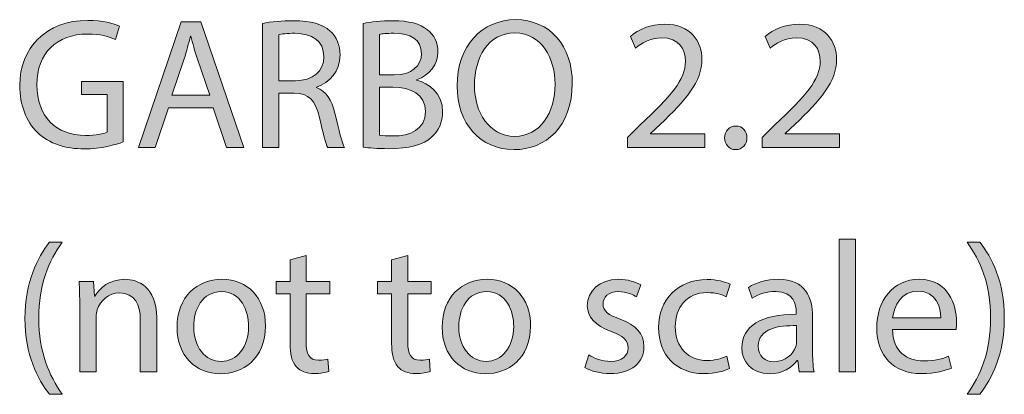
# Model space of a CAD drawing. Units: inches. Extents: x 0.2 to 11.4, y -7.3 to -0.8.
# Drawn here: x 0.8 to 1.7, y -1.2 to -0.8 of the extents above; entities that cross this region are included whole.
import ezdxf

# ---------------------------------------------------------------- set-up
doc = ezdxf.new("R2010")
doc.units = ezdxf.units.IN
doc.header["$MEASUREMENT"] = 0
doc.layers.add('info', color=7, linetype='Continuous', lineweight=0)

# ---------------------------------------------------------------- blocks, each defined once
blk = doc.blocks.new('Block_1')
at = {"layer": 'info', "transparency": 33554687}
h = blk.add_hatch(color=7, dxfattribs=at)
h.dxf.hatch_style = 2
edge = h.paths.add_edge_path()
edge.add_spline(control_points=[(0.93024, -0.93975), (0.92374, -0.94208), (0.91091, -0.94592), (0.89576, -0.94592), (0.87877, -0.94592), (0.86477, -0.94158), (0.85378, -0.93109), (0.84411, -0.92176), (0.83812, -0.90677), (0.83812, -0.88928), (0.83829, -0.8558), (0.86127, -0.83131), (0.89892, -0.83131), (0.91191, -0.83131), (0.92208, -0.83415), (0.92691, -0.83647), (0.92691, -0.83647), (0.92341, -0.8483), (0.92341, -0.8483), (0.91741, -0.84564), (0.90992, -0.84347), (0.89858, -0.84347), (0.87127, -0.84347), (0.85345, -0.86046), (0.85345, -0.88861), (0.85345, -0.9171), (0.8706, -0.93392), (0.89675, -0.93392), (0.90625, -0.93392), (0.91275, -0.93259), (0.91608, -0.93092), (0.91608, -0.93092), (0.91608, -0.89744), (0.91608, -0.89744), (0.91608, -0.89744), (0.89325, -0.89744), (0.89325, -0.89744), (0.89325, -0.89744), (0.89325, -0.88578), (0.89325, -0.88578), (0.89325, -0.88578), (0.93024, -0.88578), (0.93024, -0.88578), (0.93024, -0.88578), (0.93024, -0.93975), (0.93024, -0.93975)], knot_values=[0, 0, 0, 0, 1, 1, 1, 2, 2, 2, 3, 3, 3, 4, 4, 4, 5, 5, 5, 6, 6, 6, 7, 7, 7, 8, 8, 8, 9, 9, 9, 10, 10, 10, 11, 11, 11, 12, 12, 12, 13, 13, 13, 14, 14, 14, 15, 15, 15, 15], degree=3, periodic=0)
h = blk.add_hatch(color=7, dxfattribs=at)
h.dxf.hatch_style = 2
edge = h.paths.add_edge_path()
edge.add_spline(control_points=[(1.00742, -0.89811), (1.00742, -0.89811), (0.99642, -0.86579), (0.99642, -0.86579), (0.99393, -0.85847), (0.99226, -0.8518), (0.9906, -0.8453), (0.9906, -0.8453), (0.99026, -0.8453), (0.99026, -0.8453), (0.9886, -0.85197), (0.98677, -0.8588), (0.9846, -0.86563), (0.9846, -0.86563), (0.9736, -0.89811), (0.9736, -0.89811), (0.9736, -0.89811), (1.00742, -0.89811), (1.00742, -0.89811)], knot_values=[0, 0, 0, 0, 1, 1, 1, 2, 2, 2, 3, 3, 3, 4, 4, 4, 5, 5, 5, 6, 6, 6, 6], degree=3, periodic=0)
edge = h.paths.add_edge_path()
edge.add_spline(control_points=[(0.97061, -0.90944), (0.97061, -0.90944), (0.95895, -0.94475), (0.95895, -0.94475), (0.95895, -0.94475), (0.94395, -0.94475), (0.94395, -0.94475), (0.94395, -0.94475), (0.9821, -0.83248), (0.9821, -0.83248), (0.9821, -0.83248), (0.99959, -0.83248), (0.99959, -0.83248), (0.99959, -0.83248), (1.0379, -0.94475), (1.0379, -0.94475), (1.0379, -0.94475), (1.02241, -0.94475), (1.02241, -0.94475), (1.02241, -0.94475), (1.01041, -0.90944), (1.01041, -0.90944), (1.01041, -0.90944), (0.97061, -0.90944), (0.97061, -0.90944)], knot_values=[0, 0, 0, 0, 1, 1, 1, 2, 2, 2, 3, 3, 3, 4, 4, 4, 5, 5, 5, 6, 6, 6, 7, 7, 7, 8, 8, 8, 8], degree=3, periodic=0)
h = blk.add_hatch(color=7, dxfattribs=at)
h.dxf.hatch_style = 2
edge = h.paths.add_edge_path()
edge.add_spline(control_points=[(1.06894, -0.88512), (1.06894, -0.88512), (1.08377, -0.88512), (1.08377, -0.88512), (1.09925, -0.88512), (1.10908, -0.87662), (1.10908, -0.8638), (1.10908, -0.8493), (1.09859, -0.84297), (1.08326, -0.84281), (1.07627, -0.84281), (1.07127, -0.84347), (1.06894, -0.84414), (1.06894, -0.84414), (1.06894, -0.88512), (1.06894, -0.88512)], knot_values=[0, 0, 0, 0, 1, 1, 1, 2, 2, 2, 3, 3, 3, 4, 4, 4, 5, 5, 5, 5], degree=3, periodic=0)
edge = h.paths.add_edge_path()
edge.add_spline(control_points=[(1.05445, -0.83398), (1.06178, -0.83248), (1.07227, -0.83164), (1.08227, -0.83164), (1.09776, -0.83164), (1.10775, -0.83448), (1.11474, -0.84081), (1.12041, -0.8458), (1.12357, -0.85347), (1.12357, -0.86213), (1.12357, -0.87695), (1.11425, -0.88678), (1.10242, -0.89078), (1.10242, -0.89078), (1.10242, -0.89128), (1.10242, -0.89128), (1.11108, -0.89428), (1.11624, -0.90228), (1.11891, -0.91393), (1.12258, -0.92959), (1.12524, -0.94042), (1.12758, -0.94475), (1.12758, -0.94475), (1.11258, -0.94475), (1.11258, -0.94475), (1.11075, -0.94158), (1.10825, -0.93193), (1.10509, -0.91793), (1.10175, -0.90244), (1.09576, -0.89661), (1.0826, -0.89611), (1.0826, -0.89611), (1.06894, -0.89611), (1.06894, -0.89611), (1.06894, -0.89611), (1.06894, -0.94475), (1.06894, -0.94475), (1.06894, -0.94475), (1.05445, -0.94475), (1.05445, -0.94475), (1.05445, -0.94475), (1.05445, -0.83398), (1.05445, -0.83398)], knot_values=[0, 0, 0, 0, 1, 1, 1, 2, 2, 2, 3, 3, 3, 4, 4, 4, 5, 5, 5, 6, 6, 6, 7, 7, 7, 8, 8, 8, 9, 9, 9, 10, 10, 10, 11, 11, 11, 12, 12, 12, 13, 13, 13, 14, 14, 14, 14], degree=3, periodic=0)
h = blk.add_hatch(color=7, dxfattribs=at)
h.dxf.hatch_style = 2
edge = h.paths.add_edge_path()
edge.add_spline(control_points=[(1.15861, -0.93376), (1.16144, -0.93426), (1.1656, -0.93442), (1.17077, -0.93442), (1.18576, -0.93442), (1.19958, -0.92893), (1.19958, -0.9126), (1.19958, -0.89728), (1.18643, -0.89094), (1.1706, -0.89094), (1.1706, -0.89094), (1.15861, -0.89094), (1.15861, -0.89094), (1.15861, -0.89094), (1.15861, -0.93376), (1.15861, -0.93376)], knot_values=[0, 0, 0, 0, 1, 1, 1, 2, 2, 2, 3, 3, 3, 4, 4, 4, 5, 5, 5, 5], degree=3, periodic=0)
edge = h.paths.add_edge_path()
edge.add_spline(control_points=[(1.15861, -0.87995), (1.15861, -0.87995), (1.17176, -0.87995), (1.17176, -0.87995), (1.18709, -0.87995), (1.19608, -0.87196), (1.19608, -0.86113), (1.19608, -0.84797), (1.18609, -0.84281), (1.17143, -0.84281), (1.16477, -0.84281), (1.16094, -0.8433), (1.15861, -0.8438), (1.15861, -0.8438), (1.15861, -0.87995), (1.15861, -0.87995)], knot_values=[0, 0, 0, 0, 1, 1, 1, 2, 2, 2, 3, 3, 3, 4, 4, 4, 5, 5, 5, 5], degree=3, periodic=0)
edge = h.paths.add_edge_path()
edge.add_spline(control_points=[(1.14412, -0.83398), (1.15044, -0.83264), (1.16044, -0.83164), (1.1706, -0.83164), (1.18509, -0.83164), (1.19442, -0.83415), (1.20141, -0.83981), (1.20725, -0.84414), (1.21075, -0.8508), (1.21075, -0.85963), (1.21075, -0.87046), (1.20358, -0.87995), (1.19176, -0.88428), (1.19176, -0.88428), (1.19176, -0.88462), (1.19176, -0.88462), (1.20242, -0.88728), (1.21491, -0.89611), (1.21491, -0.91277), (1.21491, -0.92243), (1.21108, -0.92976), (1.20542, -0.93526), (1.19758, -0.94242), (1.18493, -0.94575), (1.1666, -0.94575), (1.15661, -0.94575), (1.14894, -0.94508), (1.14412, -0.94442), (1.14412, -0.94442), (1.14412, -0.83398), (1.14412, -0.83398)], knot_values=[0, 0, 0, 0, 1, 1, 1, 2, 2, 2, 3, 3, 3, 4, 4, 4, 5, 5, 5, 6, 6, 6, 7, 7, 7, 8, 8, 8, 9, 9, 9, 10, 10, 10, 10], degree=3, periodic=0)
h = blk.add_hatch(color=7, dxfattribs=at)
h.dxf.hatch_style = 2
edge = h.paths.add_edge_path()
edge.add_spline(control_points=[(1.24328, -0.88928), (1.24328, -0.91327), (1.25626, -0.93475), (1.27909, -0.93475), (1.30207, -0.93475), (1.31507, -0.9136), (1.31507, -0.88812), (1.31507, -0.86579), (1.30341, -0.84248), (1.27925, -0.84248), (1.25527, -0.84248), (1.24328, -0.86462), (1.24328, -0.88928)], knot_values=[0, 0, 0, 0, 1, 1, 1, 2, 2, 2, 3, 3, 3, 4, 4, 4, 4], degree=3, periodic=0)
edge = h.paths.add_edge_path()
edge.add_spline(control_points=[(1.3304, -0.88745), (1.3304, -0.92609), (1.3069, -0.94658), (1.27826, -0.94658), (1.24861, -0.94658), (1.22778, -0.9236), (1.22778, -0.88961), (1.22778, -0.85396), (1.24994, -0.83065), (1.27992, -0.83065), (1.31057, -0.83065), (1.3304, -0.85413), (1.3304, -0.88745)], knot_values=[0, 0, 0, 0, 1, 1, 1, 2, 2, 2, 3, 3, 3, 4, 4, 4, 4], degree=3, periodic=0)
h = blk.add_hatch(color=7, dxfattribs=at)
h.dxf.hatch_style = 2
edge = h.paths.add_edge_path()
edge.add_spline(control_points=[(1.37945, -0.94475), (1.37945, -0.94475), (1.37945, -0.93576), (1.37945, -0.93576), (1.37945, -0.93576), (1.39094, -0.92459), (1.39094, -0.92459), (1.41859, -0.89827), (1.43109, -0.88428), (1.43125, -0.86796), (1.43125, -0.85697), (1.42592, -0.8468), (1.40977, -0.8468), (1.39994, -0.8468), (1.39178, -0.8518), (1.38678, -0.85596), (1.38678, -0.85596), (1.38211, -0.84564), (1.38211, -0.84564), (1.38961, -0.83931), (1.40027, -0.83464), (1.41277, -0.83464), (1.43609, -0.83464), (1.44591, -0.85063), (1.44591, -0.86613), (1.44591, -0.88612), (1.43142, -0.90228), (1.4086, -0.92426), (1.4086, -0.92426), (1.39994, -0.93226), (1.39994, -0.93226), (1.39994, -0.93226), (1.39994, -0.93259), (1.39994, -0.93259), (1.39994, -0.93259), (1.44858, -0.93259), (1.44858, -0.93259), (1.44858, -0.93259), (1.44858, -0.94475), (1.44858, -0.94475), (1.44858, -0.94475), (1.37945, -0.94475), (1.37945, -0.94475)], knot_values=[0, 0, 0, 0, 1, 1, 1, 2, 2, 2, 3, 3, 3, 4, 4, 4, 5, 5, 5, 6, 6, 6, 7, 7, 7, 8, 8, 8, 9, 9, 9, 10, 10, 10, 11, 11, 11, 12, 12, 12, 13, 13, 13, 14, 14, 14, 14], degree=3, periodic=0)
h = blk.add_hatch(color=7, dxfattribs=at)
h.dxf.hatch_style = 2
edge = h.paths.add_edge_path()
edge.add_spline(control_points=[(1.49944, -0.94475), (1.49944, -0.94475), (1.49944, -0.93576), (1.49944, -0.93576), (1.49944, -0.93576), (1.51094, -0.92459), (1.51094, -0.92459), (1.53859, -0.89827), (1.55108, -0.88428), (1.55125, -0.86796), (1.55125, -0.85697), (1.54592, -0.8468), (1.52976, -0.8468), (1.51994, -0.8468), (1.51177, -0.8518), (1.50677, -0.85596), (1.50677, -0.85596), (1.50211, -0.84564), (1.50211, -0.84564), (1.50961, -0.83931), (1.52027, -0.83464), (1.53276, -0.83464), (1.55608, -0.83464), (1.56591, -0.85063), (1.56591, -0.86613), (1.56591, -0.88612), (1.55142, -0.90228), (1.5286, -0.92426), (1.5286, -0.92426), (1.51994, -0.93226), (1.51994, -0.93226), (1.51994, -0.93226), (1.51994, -0.93259), (1.51994, -0.93259), (1.51994, -0.93259), (1.56857, -0.93259), (1.56857, -0.93259), (1.56857, -0.93259), (1.56857, -0.94475), (1.56857, -0.94475), (1.56857, -0.94475), (1.49944, -0.94475), (1.49944, -0.94475)], knot_values=[0, 0, 0, 0, 1, 1, 1, 2, 2, 2, 3, 3, 3, 4, 4, 4, 5, 5, 5, 6, 6, 6, 7, 7, 7, 8, 8, 8, 9, 9, 9, 10, 10, 10, 11, 11, 11, 12, 12, 12, 13, 13, 13, 14, 14, 14, 14], degree=3, periodic=0)
h = blk.add_hatch(color=7, dxfattribs=at)
h.dxf.hatch_style = 2
edge = h.paths.add_edge_path()
edge.add_spline(control_points=[(1.46611, -0.93609), (1.46611, -0.92992), (1.47027, -0.92559), (1.47611, -0.92559), (1.48194, -0.92559), (1.48593, -0.92992), (1.48593, -0.93609), (1.48593, -0.94208), (1.4821, -0.94658), (1.47594, -0.94658), (1.47011, -0.94658), (1.46611, -0.94208), (1.46611, -0.93609)], knot_values=[0, 0, 0, 0, 1, 1, 1, 2, 2, 2, 3, 3, 3, 4, 4, 4, 4], degree=3, periodic=0)
h = blk.add_hatch(color=7, dxfattribs=at)
h.dxf.hatch_style = 2
edge = h.paths.add_edge_path()
edge.add_spline(control_points=[(0.8761, -1.02915), (0.86394, -1.04547), (0.85511, -1.06713), (0.85511, -1.09728), (0.85511, -1.12693), (0.86428, -1.14825), (0.8761, -1.1649), (0.8761, -1.1649), (0.86461, -1.1649), (0.86461, -1.1649), (0.85411, -1.15108), (0.84279, -1.12975), (0.84279, -1.09728), (0.84295, -1.06446), (0.85411, -1.04314), (0.86461, -1.02915), (0.86461, -1.02915), (0.8761, -1.02915), (0.8761, -1.02915)], knot_values=[0, 0, 0, 0, 1, 1, 1, 2, 2, 2, 3, 3, 3, 4, 4, 4, 5, 5, 5, 6, 6, 6, 6], degree=3, periodic=0)
h = blk.add_hatch(color=7, dxfattribs=at)
h.dxf.hatch_style = 2
edge = h.paths.add_edge_path()
edge.add_spline(control_points=[(1.56811, -1.02648), (1.56811, -1.02648), (1.58278, -1.02648), (1.58278, -1.02648), (1.58278, -1.02648), (1.58278, -1.14475), (1.58278, -1.14475), (1.58278, -1.14475), (1.56811, -1.14475), (1.56811, -1.14475), (1.56811, -1.14475), (1.56811, -1.02648), (1.56811, -1.02648)], knot_values=[0, 0, 0, 0, 1, 1, 1, 2, 2, 2, 3, 3, 3, 4, 4, 4, 4], degree=3, periodic=0)
h = blk.add_hatch(color=7, dxfattribs=at)
h.dxf.hatch_style = 2
edge = h.paths.add_edge_path()
edge.add_spline(control_points=[(1.68211, -1.1649), (1.69394, -1.14841), (1.7031, -1.12676), (1.7031, -1.09677), (1.7031, -1.06696), (1.69411, -1.04563), (1.68211, -1.02915), (1.68211, -1.02915), (1.69344, -1.02915), (1.69344, -1.02915), (1.7041, -1.04281), (1.71526, -1.06413), (1.71526, -1.09694), (1.71526, -1.12959), (1.7041, -1.15074), (1.69344, -1.1649), (1.69344, -1.1649), (1.68211, -1.1649), (1.68211, -1.1649)], knot_values=[0, 0, 0, 0, 1, 1, 1, 2, 2, 2, 3, 3, 3, 4, 4, 4, 5, 5, 5, 6, 6, 6, 6], degree=3, periodic=0)
h = blk.add_hatch(color=7, dxfattribs=at)
h.dxf.hatch_style = 2
edge = h.paths.add_edge_path()
edge.add_spline(control_points=[(1.09328, -1.04098), (1.09328, -1.04098), (1.09328, -1.06413), (1.09328, -1.06413), (1.09328, -1.06413), (1.11427, -1.06413), (1.11427, -1.06413), (1.11427, -1.06413), (1.11427, -1.07528), (1.11427, -1.07528), (1.11427, -1.07528), (1.09328, -1.07528), (1.09328, -1.07528), (1.09328, -1.07528), (1.09328, -1.11876), (1.09328, -1.11876), (1.09328, -1.12876), (1.09611, -1.13442), (1.10427, -1.13442), (1.10811, -1.13442), (1.11093, -1.13392), (1.11276, -1.13342), (1.11276, -1.13342), (1.11344, -1.14442), (1.11344, -1.14442), (1.1106, -1.14558), (1.1061, -1.14642), (1.10044, -1.14642), (1.09361, -1.14642), (1.08811, -1.14425), (1.08461, -1.14025), (1.08045, -1.13592), (1.07895, -1.12876), (1.07895, -1.11926), (1.07895, -1.11926), (1.07895, -1.07528), (1.07895, -1.07528), (1.07895, -1.07528), (1.06646, -1.07528), (1.06646, -1.07528), (1.06646, -1.07528), (1.06646, -1.06413), (1.06646, -1.06413), (1.06646, -1.06413), (1.07895, -1.06413), (1.07895, -1.06413), (1.07895, -1.06413), (1.07895, -1.0448), (1.07895, -1.0448), (1.07895, -1.0448), (1.09328, -1.04098), (1.09328, -1.04098)], knot_values=[0, 0, 0, 0, 1, 1, 1, 2, 2, 2, 3, 3, 3, 4, 4, 4, 5, 5, 5, 6, 6, 6, 7, 7, 7, 8, 8, 8, 9, 9, 9, 10, 10, 10, 11, 11, 11, 12, 12, 12, 13, 13, 13, 14, 14, 14, 15, 15, 15, 16, 16, 16, 17, 17, 17, 17], degree=3, periodic=0)
h = blk.add_hatch(color=7, dxfattribs=at)
h.dxf.hatch_style = 2
edge = h.paths.add_edge_path()
edge.add_spline(control_points=[(1.18378, -1.04098), (1.18378, -1.04098), (1.18378, -1.06413), (1.18378, -1.06413), (1.18378, -1.06413), (1.20476, -1.06413), (1.20476, -1.06413), (1.20476, -1.06413), (1.20476, -1.07528), (1.20476, -1.07528), (1.20476, -1.07528), (1.18378, -1.07528), (1.18378, -1.07528), (1.18378, -1.07528), (1.18378, -1.11876), (1.18378, -1.11876), (1.18378, -1.12876), (1.1866, -1.13442), (1.19477, -1.13442), (1.1986, -1.13442), (1.20143, -1.13392), (1.20326, -1.13342), (1.20326, -1.13342), (1.20393, -1.14442), (1.20393, -1.14442), (1.2011, -1.14558), (1.1966, -1.14642), (1.19094, -1.14642), (1.18411, -1.14642), (1.17861, -1.14425), (1.17511, -1.14025), (1.17094, -1.13592), (1.16945, -1.12876), (1.16945, -1.11926), (1.16945, -1.11926), (1.16945, -1.07528), (1.16945, -1.07528), (1.16945, -1.07528), (1.15695, -1.07528), (1.15695, -1.07528), (1.15695, -1.07528), (1.15695, -1.06413), (1.15695, -1.06413), (1.15695, -1.06413), (1.16945, -1.06413), (1.16945, -1.06413), (1.16945, -1.06413), (1.16945, -1.0448), (1.16945, -1.0448), (1.16945, -1.0448), (1.18378, -1.04098), (1.18378, -1.04098)], knot_values=[0, 0, 0, 0, 1, 1, 1, 2, 2, 2, 3, 3, 3, 4, 4, 4, 5, 5, 5, 6, 6, 6, 7, 7, 7, 8, 8, 8, 9, 9, 9, 10, 10, 10, 11, 11, 11, 12, 12, 12, 13, 13, 13, 14, 14, 14, 15, 15, 15, 16, 16, 16, 17, 17, 17, 17], degree=3, periodic=0)
h = blk.add_hatch(color=7, dxfattribs=at)
h.dxf.hatch_style = 2
edge = h.paths.add_edge_path()
edge.add_spline(control_points=[(0.89162, -1.08594), (0.89162, -1.07762), (0.89145, -1.07079), (0.89096, -1.06413), (0.89096, -1.06413), (0.90395, -1.06413), (0.90395, -1.06413), (0.90395, -1.06413), (0.90478, -1.07745), (0.90478, -1.07745), (0.90478, -1.07745), (0.90512, -1.07745), (0.90512, -1.07745), (0.90911, -1.06979), (0.91844, -1.0623), (0.93177, -1.0623), (0.94292, -1.0623), (0.96025, -1.06896), (0.96025, -1.09661), (0.96025, -1.09661), (0.96025, -1.14475), (0.96025, -1.14475), (0.96025, -1.14475), (0.94559, -1.14475), (0.94559, -1.14475), (0.94559, -1.14475), (0.94559, -1.09827), (0.94559, -1.09827), (0.94559, -1.08528), (0.94076, -1.07446), (0.92693, -1.07446), (0.91728, -1.07446), (0.90977, -1.08129), (0.90728, -1.08944), (0.90661, -1.09127), (0.90628, -1.09378), (0.90628, -1.09627), (0.90628, -1.09627), (0.90628, -1.14475), (0.90628, -1.14475), (0.90628, -1.14475), (0.89162, -1.14475), (0.89162, -1.14475), (0.89162, -1.14475), (0.89162, -1.08594), (0.89162, -1.08594)], knot_values=[0, 0, 0, 0, 1, 1, 1, 2, 2, 2, 3, 3, 3, 4, 4, 4, 5, 5, 5, 6, 6, 6, 7, 7, 7, 8, 8, 8, 9, 9, 9, 10, 10, 10, 11, 11, 11, 12, 12, 12, 13, 13, 13, 14, 14, 14, 15, 15, 15, 15], degree=3, periodic=0)
h = blk.add_hatch(color=7, dxfattribs=at)
h.dxf.hatch_style = 2
edge = h.paths.add_edge_path()
edge.add_spline(control_points=[(0.99311, -1.1046), (0.99311, -1.12226), (1.00328, -1.13559), (1.0176, -1.13559), (1.03159, -1.13559), (1.04209, -1.12243), (1.04209, -1.10427), (1.04209, -1.09061), (1.03526, -1.07329), (1.01794, -1.07329), (1.00062, -1.07329), (0.99311, -1.08928), (0.99311, -1.1046)], knot_values=[0, 0, 0, 0, 1, 1, 1, 2, 2, 2, 3, 3, 3, 4, 4, 4, 4], degree=3, periodic=0)
edge = h.paths.add_edge_path()
edge.add_spline(control_points=[(1.05708, -1.10377), (1.05708, -1.13359), (1.03643, -1.14658), (1.01694, -1.14658), (0.99512, -1.14658), (0.97829, -1.13059), (0.97829, -1.1051), (0.97829, -1.07812), (0.99595, -1.0623), (1.01827, -1.0623), (1.04143, -1.0623), (1.05708, -1.07912), (1.05708, -1.10377)], knot_values=[0, 0, 0, 0, 1, 1, 1, 2, 2, 2, 3, 3, 3, 4, 4, 4, 4], degree=3, periodic=0)
h = blk.add_hatch(color=7, dxfattribs=at)
h.dxf.hatch_style = 2
edge = h.paths.add_edge_path()
edge.add_spline(control_points=[(1.22927, -1.1046), (1.22927, -1.12226), (1.23944, -1.13559), (1.25376, -1.13559), (1.26775, -1.13559), (1.27825, -1.12243), (1.27825, -1.10427), (1.27825, -1.09061), (1.27142, -1.07329), (1.25409, -1.07329), (1.23677, -1.07329), (1.22927, -1.08928), (1.22927, -1.1046)], knot_values=[0, 0, 0, 0, 1, 1, 1, 2, 2, 2, 3, 3, 3, 4, 4, 4, 4], degree=3, periodic=0)
edge = h.paths.add_edge_path()
edge.add_spline(control_points=[(1.29324, -1.10377), (1.29324, -1.13359), (1.27259, -1.14658), (1.2531, -1.14658), (1.23127, -1.14658), (1.21445, -1.13059), (1.21445, -1.1051), (1.21445, -1.07812), (1.23211, -1.0623), (1.25443, -1.0623), (1.27759, -1.0623), (1.29324, -1.07912), (1.29324, -1.10377)], knot_values=[0, 0, 0, 0, 1, 1, 1, 2, 2, 2, 3, 3, 3, 4, 4, 4, 4], degree=3, periodic=0)
h = blk.add_hatch(color=7, dxfattribs=at)
h.dxf.hatch_style = 2
edge = h.paths.add_edge_path()
edge.add_spline(control_points=[(1.34511, -1.12975), (1.34944, -1.13259), (1.35711, -1.13559), (1.36444, -1.13559), (1.3751, -1.13559), (1.38009, -1.13026), (1.38009, -1.1236), (1.38009, -1.1166), (1.37593, -1.11277), (1.3651, -1.10876), (1.35061, -1.1036), (1.34378, -1.09561), (1.34378, -1.08594), (1.34378, -1.07296), (1.35427, -1.0623), (1.3716, -1.0623), (1.37976, -1.0623), (1.38692, -1.06462), (1.39142, -1.06729), (1.39142, -1.06729), (1.38775, -1.07795), (1.38775, -1.07795), (1.38459, -1.07595), (1.37876, -1.07329), (1.37127, -1.07329), (1.3626, -1.07329), (1.35777, -1.07829), (1.35777, -1.08428), (1.35777, -1.09094), (1.3626, -1.09394), (1.3731, -1.09794), (1.38709, -1.10327), (1.39425, -1.11027), (1.39425, -1.12226), (1.39425, -1.13642), (1.38326, -1.14642), (1.3641, -1.14642), (1.35528, -1.14642), (1.34711, -1.14425), (1.34145, -1.14092), (1.34145, -1.14092), (1.34511, -1.12975), (1.34511, -1.12975)], knot_values=[0, 0, 0, 0, 1, 1, 1, 2, 2, 2, 3, 3, 3, 4, 4, 4, 5, 5, 5, 6, 6, 6, 7, 7, 7, 8, 8, 8, 9, 9, 9, 10, 10, 10, 11, 11, 11, 12, 12, 12, 13, 13, 13, 14, 14, 14, 14], degree=3, periodic=0)
h = blk.add_hatch(color=7, dxfattribs=at)
h.dxf.hatch_style = 2
edge = h.paths.add_edge_path()
edge.add_spline(control_points=[(1.47058, -1.14175), (1.46675, -1.14375), (1.45825, -1.14642), (1.44743, -1.14642), (1.42311, -1.14642), (1.40728, -1.12992), (1.40728, -1.10527), (1.40728, -1.08045), (1.42427, -1.06246), (1.45059, -1.06246), (1.45925, -1.06246), (1.46692, -1.06462), (1.47091, -1.06662), (1.47091, -1.06662), (1.46758, -1.07795), (1.46758, -1.07795), (1.46408, -1.07595), (1.45859, -1.07412), (1.45059, -1.07412), (1.4321, -1.07412), (1.4221, -1.08778), (1.4221, -1.1046), (1.4221, -1.12326), (1.4341, -1.13475), (1.45009, -1.13475), (1.45842, -1.13475), (1.46392, -1.13259), (1.46808, -1.13076), (1.46808, -1.13076), (1.47058, -1.14175), (1.47058, -1.14175)], knot_values=[0, 0, 0, 0, 1, 1, 1, 2, 2, 2, 3, 3, 3, 4, 4, 4, 5, 5, 5, 6, 6, 6, 7, 7, 7, 8, 8, 8, 9, 9, 9, 10, 10, 10, 10], degree=3, periodic=0)
h = blk.add_hatch(color=7, dxfattribs=at)
h.dxf.hatch_style = 2
edge = h.paths.add_edge_path()
edge.add_spline(control_points=[(1.53026, -1.1036), (1.51427, -1.10327), (1.49611, -1.10611), (1.49611, -1.12176), (1.49611, -1.13125), (1.50244, -1.13576), (1.50993, -1.13576), (1.52042, -1.13576), (1.52709, -1.12909), (1.52942, -1.12226), (1.52992, -1.12076), (1.53026, -1.11909), (1.53026, -1.11759), (1.53026, -1.11759), (1.53026, -1.1036), (1.53026, -1.1036)], knot_values=[0, 0, 0, 0, 1, 1, 1, 2, 2, 2, 3, 3, 3, 4, 4, 4, 5, 5, 5, 5], degree=3, periodic=0)
edge = h.paths.add_edge_path()
edge.add_spline(control_points=[(1.53242, -1.14475), (1.53242, -1.14475), (1.53126, -1.13459), (1.53126, -1.13459), (1.53126, -1.13459), (1.53075, -1.13459), (1.53075, -1.13459), (1.52626, -1.14092), (1.5176, -1.14658), (1.5061, -1.14658), (1.48978, -1.14658), (1.48145, -1.13508), (1.48145, -1.12343), (1.48145, -1.10394), (1.49877, -1.09328), (1.52992, -1.09344), (1.52992, -1.09344), (1.52992, -1.09178), (1.52992, -1.09178), (1.52992, -1.08512), (1.52809, -1.07312), (1.51159, -1.07312), (1.5041, -1.07312), (1.49628, -1.07545), (1.49061, -1.07912), (1.49061, -1.07912), (1.48728, -1.06946), (1.48728, -1.06946), (1.49394, -1.06512), (1.50361, -1.0623), (1.51377, -1.0623), (1.53842, -1.0623), (1.54441, -1.07912), (1.54441, -1.09528), (1.54441, -1.09528), (1.54441, -1.12543), (1.54441, -1.12543), (1.54441, -1.13242), (1.54474, -1.13925), (1.54575, -1.14475), (1.54575, -1.14475), (1.53242, -1.14475), (1.53242, -1.14475)], knot_values=[0, 0, 0, 0, 1, 1, 1, 2, 2, 2, 3, 3, 3, 4, 4, 4, 5, 5, 5, 6, 6, 6, 7, 7, 7, 8, 8, 8, 9, 9, 9, 10, 10, 10, 11, 11, 11, 12, 12, 12, 13, 13, 13, 14, 14, 14, 14], degree=3, periodic=0)
h = blk.add_hatch(color=7, dxfattribs=at)
h.dxf.hatch_style = 2
edge = h.paths.add_edge_path()
edge.add_spline(control_points=[(1.65859, -1.09661), (1.65875, -1.08728), (1.65476, -1.07279), (1.63826, -1.07279), (1.62344, -1.07279), (1.61694, -1.08645), (1.61578, -1.09661), (1.61578, -1.09661), (1.65859, -1.09661), (1.65859, -1.09661)], knot_values=[0, 0, 0, 0, 1, 1, 1, 2, 2, 2, 3, 3, 3, 3], degree=3, periodic=0)
edge = h.paths.add_edge_path()
edge.add_spline(control_points=[(1.61561, -1.1071), (1.61594, -1.12693), (1.62861, -1.13508), (1.64326, -1.13508), (1.65375, -1.13508), (1.66009, -1.13325), (1.66558, -1.13092), (1.66558, -1.13092), (1.66808, -1.14142), (1.66808, -1.14142), (1.66291, -1.14375), (1.65409, -1.14642), (1.64126, -1.14642), (1.61644, -1.14642), (1.60162, -1.13009), (1.60162, -1.10577), (1.60162, -1.08145), (1.61594, -1.0623), (1.63943, -1.0623), (1.66575, -1.0623), (1.67275, -1.08545), (1.67275, -1.10027), (1.67275, -1.10327), (1.67241, -1.1056), (1.67225, -1.1071), (1.67225, -1.1071), (1.61561, -1.1071), (1.61561, -1.1071)], knot_values=[0, 0, 0, 0, 1, 1, 1, 2, 2, 2, 3, 3, 3, 4, 4, 4, 5, 5, 5, 6, 6, 6, 7, 7, 7, 8, 8, 8, 9, 9, 9, 9], degree=3, periodic=0)
at = {"layer": 'info'}
for points, knots in [([(0.93024, -0.93975), (0.92374, -0.94208), (0.91091, -0.94592), (0.89576, -0.94592), (0.87877, -0.94592), (0.86477, -0.94158), (0.85378, -0.93109), (0.84411, -0.92176), (0.83812, -0.90677), (0.83812, -0.88928), (0.83829, -0.8558), (0.86127, -0.83131), (0.89892, -0.83131), (0.91191, -0.83131), (0.92208, -0.83415), (0.92691, -0.83647), (0.92691, -0.83647), (0.92341, -0.8483), (0.92341, -0.8483), (0.91741, -0.84564), (0.90992, -0.84347), (0.89858, -0.84347), (0.87127, -0.84347), (0.85345, -0.86046), (0.85345, -0.88861), (0.85345, -0.9171), (0.8706, -0.93392), (0.89675, -0.93392), (0.90625, -0.93392), (0.91275, -0.93259), (0.91608, -0.93092), (0.91608, -0.93092), (0.91608, -0.89744), (0.91608, -0.89744), (0.91608, -0.89744), (0.89325, -0.89744), (0.89325, -0.89744), (0.89325, -0.89744), (0.89325, -0.88578), (0.89325, -0.88578), (0.89325, -0.88578), (0.93024, -0.88578), (0.93024, -0.88578), (0.93024, -0.88578), (0.93024, -0.93975), (0.93024, -0.93975)], [0, 0, 0, 0, 1, 1, 1, 2, 2, 2, 3, 3, 3, 4, 4, 4, 5, 5, 5, 6, 6, 6, 7, 7, 7, 8, 8, 8, 9, 9, 9, 10, 10, 10, 11, 11, 11, 12, 12, 12, 13, 13, 13, 14, 14, 14, 15, 15, 15, 15]), ([(0.97061, -0.90944), (0.97061, -0.90944), (0.95895, -0.94475), (0.95895, -0.94475), (0.95895, -0.94475), (0.94395, -0.94475), (0.94395, -0.94475), (0.94395, -0.94475), (0.9821, -0.83248), (0.9821, -0.83248), (0.9821, -0.83248), (0.99959, -0.83248), (0.99959, -0.83248), (0.99959, -0.83248), (1.0379, -0.94475), (1.0379, -0.94475), (1.0379, -0.94475), (1.02241, -0.94475), (1.02241, -0.94475), (1.02241, -0.94475), (1.01041, -0.90944), (1.01041, -0.90944), (1.01041, -0.90944), (0.97061, -0.90944), (0.97061, -0.90944)], [0, 0, 0, 0, 1, 1, 1, 2, 2, 2, 3, 3, 3, 4, 4, 4, 5, 5, 5, 6, 6, 6, 7, 7, 7, 8, 8, 8, 8]), ([(1.05445, -0.83398), (1.06178, -0.83248), (1.07227, -0.83164), (1.08227, -0.83164), (1.09776, -0.83164), (1.10775, -0.83448), (1.11474, -0.84081), (1.12041, -0.8458), (1.12357, -0.85347), (1.12357, -0.86213), (1.12357, -0.87695), (1.11425, -0.88678), (1.10242, -0.89078), (1.10242, -0.89078), (1.10242, -0.89128), (1.10242, -0.89128), (1.11108, -0.89428), (1.11624, -0.90228), (1.11891, -0.91393), (1.12258, -0.92959), (1.12524, -0.94042), (1.12758, -0.94475), (1.12758, -0.94475), (1.11258, -0.94475), (1.11258, -0.94475), (1.11075, -0.94158), (1.10825, -0.93193), (1.10509, -0.91793), (1.10175, -0.90244), (1.09576, -0.89661), (1.0826, -0.89611), (1.0826, -0.89611), (1.06894, -0.89611), (1.06894, -0.89611), (1.06894, -0.89611), (1.06894, -0.94475), (1.06894, -0.94475), (1.06894, -0.94475), (1.05445, -0.94475), (1.05445, -0.94475), (1.05445, -0.94475), (1.05445, -0.83398), (1.05445, -0.83398)], [0, 0, 0, 0, 1, 1, 1, 2, 2, 2, 3, 3, 3, 4, 4, 4, 5, 5, 5, 6, 6, 6, 7, 7, 7, 8, 8, 8, 9, 9, 9, 10, 10, 10, 11, 11, 11, 12, 12, 12, 13, 13, 13, 14, 14, 14, 14]), ([(1.14412, -0.83398), (1.15044, -0.83264), (1.16044, -0.83164), (1.1706, -0.83164), (1.18509, -0.83164), (1.19442, -0.83415), (1.20141, -0.83981), (1.20725, -0.84414), (1.21075, -0.8508), (1.21075, -0.85963), (1.21075, -0.87046), (1.20358, -0.87995), (1.19176, -0.88428), (1.19176, -0.88428), (1.19176, -0.88462), (1.19176, -0.88462), (1.20242, -0.88728), (1.21491, -0.89611), (1.21491, -0.91277), (1.21491, -0.92243), (1.21108, -0.92976), (1.20542, -0.93526), (1.19758, -0.94242), (1.18493, -0.94575), (1.1666, -0.94575), (1.15661, -0.94575), (1.14894, -0.94508), (1.14412, -0.94442), (1.14412, -0.94442), (1.14412, -0.83398), (1.14412, -0.83398)], [0, 0, 0, 0, 1, 1, 1, 2, 2, 2, 3, 3, 3, 4, 4, 4, 5, 5, 5, 6, 6, 6, 7, 7, 7, 8, 8, 8, 9, 9, 9, 10, 10, 10, 10]), ([(1.3304, -0.88745), (1.3304, -0.92609), (1.3069, -0.94658), (1.27826, -0.94658), (1.24861, -0.94658), (1.22778, -0.9236), (1.22778, -0.88961), (1.22778, -0.85396), (1.24994, -0.83065), (1.27992, -0.83065), (1.31057, -0.83065), (1.3304, -0.85413), (1.3304, -0.88745)], [0, 0, 0, 0, 1, 1, 1, 2, 2, 2, 3, 3, 3, 4, 4, 4, 4]), ([(1.37945, -0.94475), (1.37945, -0.94475), (1.37945, -0.93576), (1.37945, -0.93576), (1.37945, -0.93576), (1.39094, -0.92459), (1.39094, -0.92459), (1.41859, -0.89827), (1.43109, -0.88428), (1.43125, -0.86796), (1.43125, -0.85697), (1.42592, -0.8468), (1.40977, -0.8468), (1.39994, -0.8468), (1.39178, -0.8518), (1.38678, -0.85596), (1.38678, -0.85596), (1.38211, -0.84564), (1.38211, -0.84564), (1.38961, -0.83931), (1.40027, -0.83464), (1.41277, -0.83464), (1.43609, -0.83464), (1.44591, -0.85063), (1.44591, -0.86613), (1.44591, -0.88612), (1.43142, -0.90228), (1.4086, -0.92426), (1.4086, -0.92426), (1.39994, -0.93226), (1.39994, -0.93226), (1.39994, -0.93226), (1.39994, -0.93259), (1.39994, -0.93259), (1.39994, -0.93259), (1.44858, -0.93259), (1.44858, -0.93259), (1.44858, -0.93259), (1.44858, -0.94475), (1.44858, -0.94475), (1.44858, -0.94475), (1.37945, -0.94475), (1.37945, -0.94475)], [0, 0, 0, 0, 1, 1, 1, 2, 2, 2, 3, 3, 3, 4, 4, 4, 5, 5, 5, 6, 6, 6, 7, 7, 7, 8, 8, 8, 9, 9, 9, 10, 10, 10, 11, 11, 11, 12, 12, 12, 13, 13, 13, 14, 14, 14, 14]), ([(1.49944, -0.94475), (1.49944, -0.94475), (1.49944, -0.93576), (1.49944, -0.93576), (1.49944, -0.93576), (1.51094, -0.92459), (1.51094, -0.92459), (1.53859, -0.89827), (1.55108, -0.88428), (1.55125, -0.86796), (1.55125, -0.85697), (1.54592, -0.8468), (1.52976, -0.8468), (1.51994, -0.8468), (1.51177, -0.8518), (1.50677, -0.85596), (1.50677, -0.85596), (1.50211, -0.84564), (1.50211, -0.84564), (1.50961, -0.83931), (1.52027, -0.83464), (1.53276, -0.83464), (1.55608, -0.83464), (1.56591, -0.85063), (1.56591, -0.86613), (1.56591, -0.88612), (1.55142, -0.90228), (1.5286, -0.92426), (1.5286, -0.92426), (1.51994, -0.93226), (1.51994, -0.93226), (1.51994, -0.93226), (1.51994, -0.93259), (1.51994, -0.93259), (1.51994, -0.93259), (1.56857, -0.93259), (1.56857, -0.93259), (1.56857, -0.93259), (1.56857, -0.94475), (1.56857, -0.94475), (1.56857, -0.94475), (1.49944, -0.94475), (1.49944, -0.94475)], [0, 0, 0, 0, 1, 1, 1, 2, 2, 2, 3, 3, 3, 4, 4, 4, 5, 5, 5, 6, 6, 6, 7, 7, 7, 8, 8, 8, 9, 9, 9, 10, 10, 10, 11, 11, 11, 12, 12, 12, 13, 13, 13, 14, 14, 14, 14]), ([(1.00742, -0.89811), (1.00742, -0.89811), (0.99642, -0.86579), (0.99642, -0.86579), (0.99393, -0.85847), (0.99226, -0.8518), (0.9906, -0.8453), (0.9906, -0.8453), (0.99026, -0.8453), (0.99026, -0.8453), (0.9886, -0.85197), (0.98677, -0.8588), (0.9846, -0.86563), (0.9846, -0.86563), (0.9736, -0.89811), (0.9736, -0.89811), (0.9736, -0.89811), (1.00742, -0.89811), (1.00742, -0.89811)], [0, 0, 0, 0, 1, 1, 1, 2, 2, 2, 3, 3, 3, 4, 4, 4, 5, 5, 5, 6, 6, 6, 6]), ([(1.06894, -0.88512), (1.06894, -0.88512), (1.08377, -0.88512), (1.08377, -0.88512), (1.09925, -0.88512), (1.10908, -0.87662), (1.10908, -0.8638), (1.10908, -0.8493), (1.09859, -0.84297), (1.08326, -0.84281), (1.07627, -0.84281), (1.07127, -0.84347), (1.06894, -0.84414), (1.06894, -0.84414), (1.06894, -0.88512), (1.06894, -0.88512)], [0, 0, 0, 0, 1, 1, 1, 2, 2, 2, 3, 3, 3, 4, 4, 4, 5, 5, 5, 5]), ([(1.15861, -0.87995), (1.15861, -0.87995), (1.17176, -0.87995), (1.17176, -0.87995), (1.18709, -0.87995), (1.19608, -0.87196), (1.19608, -0.86113), (1.19608, -0.84797), (1.18609, -0.84281), (1.17143, -0.84281), (1.16477, -0.84281), (1.16094, -0.8433), (1.15861, -0.8438), (1.15861, -0.8438), (1.15861, -0.87995), (1.15861, -0.87995)], [0, 0, 0, 0, 1, 1, 1, 2, 2, 2, 3, 3, 3, 4, 4, 4, 5, 5, 5, 5]), ([(1.24328, -0.88928), (1.24328, -0.91327), (1.25626, -0.93475), (1.27909, -0.93475), (1.30207, -0.93475), (1.31507, -0.9136), (1.31507, -0.88812), (1.31507, -0.86579), (1.30341, -0.84248), (1.27925, -0.84248), (1.25527, -0.84248), (1.24328, -0.86462), (1.24328, -0.88928)], [0, 0, 0, 0, 1, 1, 1, 2, 2, 2, 3, 3, 3, 4, 4, 4, 4]), ([(1.15861, -0.93376), (1.16144, -0.93426), (1.1656, -0.93442), (1.17077, -0.93442), (1.18576, -0.93442), (1.19958, -0.92893), (1.19958, -0.9126), (1.19958, -0.89728), (1.18643, -0.89094), (1.1706, -0.89094), (1.1706, -0.89094), (1.15861, -0.89094), (1.15861, -0.89094), (1.15861, -0.89094), (1.15861, -0.93376), (1.15861, -0.93376)], [0, 0, 0, 0, 1, 1, 1, 2, 2, 2, 3, 3, 3, 4, 4, 4, 5, 5, 5, 5]), ([(1.46611, -0.93609), (1.46611, -0.92992), (1.47027, -0.92559), (1.47611, -0.92559), (1.48194, -0.92559), (1.48593, -0.92992), (1.48593, -0.93609), (1.48593, -0.94208), (1.4821, -0.94658), (1.47594, -0.94658), (1.47011, -0.94658), (1.46611, -0.94208), (1.46611, -0.93609)], [0, 0, 0, 0, 1, 1, 1, 2, 2, 2, 3, 3, 3, 4, 4, 4, 4]), ([(0.8761, -1.02915), (0.86394, -1.04547), (0.85511, -1.06713), (0.85511, -1.09728), (0.85511, -1.12693), (0.86428, -1.14825), (0.8761, -1.1649), (0.8761, -1.1649), (0.86461, -1.1649), (0.86461, -1.1649), (0.85411, -1.15108), (0.84279, -1.12975), (0.84279, -1.09728), (0.84295, -1.06446), (0.85411, -1.04314), (0.86461, -1.02915), (0.86461, -1.02915), (0.8761, -1.02915), (0.8761, -1.02915)], [0, 0, 0, 0, 1, 1, 1, 2, 2, 2, 3, 3, 3, 4, 4, 4, 5, 5, 5, 6, 6, 6, 6]), ([(1.56811, -1.02648), (1.56811, -1.02648), (1.58278, -1.02648), (1.58278, -1.02648), (1.58278, -1.02648), (1.58278, -1.14475), (1.58278, -1.14475), (1.58278, -1.14475), (1.56811, -1.14475), (1.56811, -1.14475), (1.56811, -1.14475), (1.56811, -1.02648), (1.56811, -1.02648)], [0, 0, 0, 0, 1, 1, 1, 2, 2, 2, 3, 3, 3, 4, 4, 4, 4]), ([(1.68211, -1.1649), (1.69394, -1.14841), (1.7031, -1.12676), (1.7031, -1.09677), (1.7031, -1.06696), (1.69411, -1.04563), (1.68211, -1.02915), (1.68211, -1.02915), (1.69344, -1.02915), (1.69344, -1.02915), (1.7041, -1.04281), (1.71526, -1.06413), (1.71526, -1.09694), (1.71526, -1.12959), (1.7041, -1.15074), (1.69344, -1.1649), (1.69344, -1.1649), (1.68211, -1.1649), (1.68211, -1.1649)], [0, 0, 0, 0, 1, 1, 1, 2, 2, 2, 3, 3, 3, 4, 4, 4, 5, 5, 5, 6, 6, 6, 6]), ([(1.09328, -1.04098), (1.09328, -1.04098), (1.09328, -1.06413), (1.09328, -1.06413), (1.09328, -1.06413), (1.11427, -1.06413), (1.11427, -1.06413), (1.11427, -1.06413), (1.11427, -1.07528), (1.11427, -1.07528), (1.11427, -1.07528), (1.09328, -1.07528), (1.09328, -1.07528), (1.09328, -1.07528), (1.09328, -1.11876), (1.09328, -1.11876), (1.09328, -1.12876), (1.09611, -1.13442), (1.10427, -1.13442), (1.10811, -1.13442), (1.11093, -1.13392), (1.11276, -1.13342), (1.11276, -1.13342), (1.11344, -1.14442), (1.11344, -1.14442), (1.1106, -1.14558), (1.1061, -1.14642), (1.10044, -1.14642), (1.09361, -1.14642), (1.08811, -1.14425), (1.08461, -1.14025), (1.08045, -1.13592), (1.07895, -1.12876), (1.07895, -1.11926), (1.07895, -1.11926), (1.07895, -1.07528), (1.07895, -1.07528), (1.07895, -1.07528), (1.06646, -1.07528), (1.06646, -1.07528), (1.06646, -1.07528), (1.06646, -1.06413), (1.06646, -1.06413), (1.06646, -1.06413), (1.07895, -1.06413), (1.07895, -1.06413), (1.07895, -1.06413), (1.07895, -1.0448), (1.07895, -1.0448), (1.07895, -1.0448), (1.09328, -1.04098), (1.09328, -1.04098)], [0, 0, 0, 0, 1, 1, 1, 2, 2, 2, 3, 3, 3, 4, 4, 4, 5, 5, 5, 6, 6, 6, 7, 7, 7, 8, 8, 8, 9, 9, 9, 10, 10, 10, 11, 11, 11, 12, 12, 12, 13, 13, 13, 14, 14, 14, 15, 15, 15, 16, 16, 16, 17, 17, 17, 17]), ([(1.18378, -1.04098), (1.18378, -1.04098), (1.18378, -1.06413), (1.18378, -1.06413), (1.18378, -1.06413), (1.20476, -1.06413), (1.20476, -1.06413), (1.20476, -1.06413), (1.20476, -1.07528), (1.20476, -1.07528), (1.20476, -1.07528), (1.18378, -1.07528), (1.18378, -1.07528), (1.18378, -1.07528), (1.18378, -1.11876), (1.18378, -1.11876), (1.18378, -1.12876), (1.1866, -1.13442), (1.19477, -1.13442), (1.1986, -1.13442), (1.20143, -1.13392), (1.20326, -1.13342), (1.20326, -1.13342), (1.20393, -1.14442), (1.20393, -1.14442), (1.2011, -1.14558), (1.1966, -1.14642), (1.19094, -1.14642), (1.18411, -1.14642), (1.17861, -1.14425), (1.17511, -1.14025), (1.17094, -1.13592), (1.16945, -1.12876), (1.16945, -1.11926), (1.16945, -1.11926), (1.16945, -1.07528), (1.16945, -1.07528), (1.16945, -1.07528), (1.15695, -1.07528), (1.15695, -1.07528), (1.15695, -1.07528), (1.15695, -1.06413), (1.15695, -1.06413), (1.15695, -1.06413), (1.16945, -1.06413), (1.16945, -1.06413), (1.16945, -1.06413), (1.16945, -1.0448), (1.16945, -1.0448), (1.16945, -1.0448), (1.18378, -1.04098), (1.18378, -1.04098)], [0, 0, 0, 0, 1, 1, 1, 2, 2, 2, 3, 3, 3, 4, 4, 4, 5, 5, 5, 6, 6, 6, 7, 7, 7, 8, 8, 8, 9, 9, 9, 10, 10, 10, 11, 11, 11, 12, 12, 12, 13, 13, 13, 14, 14, 14, 15, 15, 15, 16, 16, 16, 17, 17, 17, 17]), ([(0.89162, -1.08594), (0.89162, -1.07762), (0.89145, -1.07079), (0.89096, -1.06413), (0.89096, -1.06413), (0.90395, -1.06413), (0.90395, -1.06413), (0.90395, -1.06413), (0.90478, -1.07745), (0.90478, -1.07745), (0.90478, -1.07745), (0.90512, -1.07745), (0.90512, -1.07745), (0.90911, -1.06979), (0.91844, -1.0623), (0.93177, -1.0623), (0.94292, -1.0623), (0.96025, -1.06896), (0.96025, -1.09661), (0.96025, -1.09661), (0.96025, -1.14475), (0.96025, -1.14475), (0.96025, -1.14475), (0.94559, -1.14475), (0.94559, -1.14475), (0.94559, -1.14475), (0.94559, -1.09827), (0.94559, -1.09827), (0.94559, -1.08528), (0.94076, -1.07446), (0.92693, -1.07446), (0.91728, -1.07446), (0.90977, -1.08129), (0.90728, -1.08944), (0.90661, -1.09127), (0.90628, -1.09378), (0.90628, -1.09627), (0.90628, -1.09627), (0.90628, -1.14475), (0.90628, -1.14475), (0.90628, -1.14475), (0.89162, -1.14475), (0.89162, -1.14475), (0.89162, -1.14475), (0.89162, -1.08594), (0.89162, -1.08594)], [0, 0, 0, 0, 1, 1, 1, 2, 2, 2, 3, 3, 3, 4, 4, 4, 5, 5, 5, 6, 6, 6, 7, 7, 7, 8, 8, 8, 9, 9, 9, 10, 10, 10, 11, 11, 11, 12, 12, 12, 13, 13, 13, 14, 14, 14, 15, 15, 15, 15]), ([(1.05708, -1.10377), (1.05708, -1.13359), (1.03643, -1.14658), (1.01694, -1.14658), (0.99512, -1.14658), (0.97829, -1.13059), (0.97829, -1.1051), (0.97829, -1.07812), (0.99595, -1.0623), (1.01827, -1.0623), (1.04143, -1.0623), (1.05708, -1.07912), (1.05708, -1.10377)], [0, 0, 0, 0, 1, 1, 1, 2, 2, 2, 3, 3, 3, 4, 4, 4, 4]), ([(1.29324, -1.10377), (1.29324, -1.13359), (1.27259, -1.14658), (1.2531, -1.14658), (1.23127, -1.14658), (1.21445, -1.13059), (1.21445, -1.1051), (1.21445, -1.07812), (1.23211, -1.0623), (1.25443, -1.0623), (1.27759, -1.0623), (1.29324, -1.07912), (1.29324, -1.10377)], [0, 0, 0, 0, 1, 1, 1, 2, 2, 2, 3, 3, 3, 4, 4, 4, 4]), ([(1.34511, -1.12975), (1.34944, -1.13259), (1.35711, -1.13559), (1.36444, -1.13559), (1.3751, -1.13559), (1.38009, -1.13026), (1.38009, -1.1236), (1.38009, -1.1166), (1.37593, -1.11277), (1.3651, -1.10876), (1.35061, -1.1036), (1.34378, -1.09561), (1.34378, -1.08594), (1.34378, -1.07296), (1.35427, -1.0623), (1.3716, -1.0623), (1.37976, -1.0623), (1.38692, -1.06462), (1.39142, -1.06729), (1.39142, -1.06729), (1.38775, -1.07795), (1.38775, -1.07795), (1.38459, -1.07595), (1.37876, -1.07329), (1.37127, -1.07329), (1.3626, -1.07329), (1.35777, -1.07829), (1.35777, -1.08428), (1.35777, -1.09094), (1.3626, -1.09394), (1.3731, -1.09794), (1.38709, -1.10327), (1.39425, -1.11027), (1.39425, -1.12226), (1.39425, -1.13642), (1.38326, -1.14642), (1.3641, -1.14642), (1.35528, -1.14642), (1.34711, -1.14425), (1.34145, -1.14092), (1.34145, -1.14092), (1.34511, -1.12975), (1.34511, -1.12975)], [0, 0, 0, 0, 1, 1, 1, 2, 2, 2, 3, 3, 3, 4, 4, 4, 5, 5, 5, 6, 6, 6, 7, 7, 7, 8, 8, 8, 9, 9, 9, 10, 10, 10, 11, 11, 11, 12, 12, 12, 13, 13, 13, 14, 14, 14, 14]), ([(1.47058, -1.14175), (1.46675, -1.14375), (1.45825, -1.14642), (1.44743, -1.14642), (1.42311, -1.14642), (1.40728, -1.12992), (1.40728, -1.10527), (1.40728, -1.08045), (1.42427, -1.06246), (1.45059, -1.06246), (1.45925, -1.06246), (1.46692, -1.06462), (1.47091, -1.06662), (1.47091, -1.06662), (1.46758, -1.07795), (1.46758, -1.07795), (1.46408, -1.07595), (1.45859, -1.07412), (1.45059, -1.07412), (1.4321, -1.07412), (1.4221, -1.08778), (1.4221, -1.1046), (1.4221, -1.12326), (1.4341, -1.13475), (1.45009, -1.13475), (1.45842, -1.13475), (1.46392, -1.13259), (1.46808, -1.13076), (1.46808, -1.13076), (1.47058, -1.14175), (1.47058, -1.14175)], [0, 0, 0, 0, 1, 1, 1, 2, 2, 2, 3, 3, 3, 4, 4, 4, 5, 5, 5, 6, 6, 6, 7, 7, 7, 8, 8, 8, 9, 9, 9, 10, 10, 10, 10]), ([(1.53242, -1.14475), (1.53242, -1.14475), (1.53126, -1.13459), (1.53126, -1.13459), (1.53126, -1.13459), (1.53075, -1.13459), (1.53075, -1.13459), (1.52626, -1.14092), (1.5176, -1.14658), (1.5061, -1.14658), (1.48978, -1.14658), (1.48145, -1.13508), (1.48145, -1.12343), (1.48145, -1.10394), (1.49877, -1.09328), (1.52992, -1.09344), (1.52992, -1.09344), (1.52992, -1.09178), (1.52992, -1.09178), (1.52992, -1.08512), (1.52809, -1.07312), (1.51159, -1.07312), (1.5041, -1.07312), (1.49628, -1.07545), (1.49061, -1.07912), (1.49061, -1.07912), (1.48728, -1.06946), (1.48728, -1.06946), (1.49394, -1.06512), (1.50361, -1.0623), (1.51377, -1.0623), (1.53842, -1.0623), (1.54441, -1.07912), (1.54441, -1.09528), (1.54441, -1.09528), (1.54441, -1.12543), (1.54441, -1.12543), (1.54441, -1.13242), (1.54474, -1.13925), (1.54575, -1.14475), (1.54575, -1.14475), (1.53242, -1.14475), (1.53242, -1.14475)], [0, 0, 0, 0, 1, 1, 1, 2, 2, 2, 3, 3, 3, 4, 4, 4, 5, 5, 5, 6, 6, 6, 7, 7, 7, 8, 8, 8, 9, 9, 9, 10, 10, 10, 11, 11, 11, 12, 12, 12, 13, 13, 13, 14, 14, 14, 14]), ([(1.61561, -1.1071), (1.61594, -1.12693), (1.62861, -1.13508), (1.64326, -1.13508), (1.65375, -1.13508), (1.66009, -1.13325), (1.66558, -1.13092), (1.66558, -1.13092), (1.66808, -1.14142), (1.66808, -1.14142), (1.66291, -1.14375), (1.65409, -1.14642), (1.64126, -1.14642), (1.61644, -1.14642), (1.60162, -1.13009), (1.60162, -1.10577), (1.60162, -1.08145), (1.61594, -1.0623), (1.63943, -1.0623), (1.66575, -1.0623), (1.67275, -1.08545), (1.67275, -1.10027), (1.67275, -1.10327), (1.67241, -1.1056), (1.67225, -1.1071), (1.67225, -1.1071), (1.61561, -1.1071), (1.61561, -1.1071)], [0, 0, 0, 0, 1, 1, 1, 2, 2, 2, 3, 3, 3, 4, 4, 4, 5, 5, 5, 6, 6, 6, 7, 7, 7, 8, 8, 8, 9, 9, 9, 9]), ([(0.99311, -1.1046), (0.99311, -1.12226), (1.00328, -1.13559), (1.0176, -1.13559), (1.03159, -1.13559), (1.04209, -1.12243), (1.04209, -1.10427), (1.04209, -1.09061), (1.03526, -1.07329), (1.01794, -1.07329), (1.00062, -1.07329), (0.99311, -1.08928), (0.99311, -1.1046)], [0, 0, 0, 0, 1, 1, 1, 2, 2, 2, 3, 3, 3, 4, 4, 4, 4]), ([(1.22927, -1.1046), (1.22927, -1.12226), (1.23944, -1.13559), (1.25376, -1.13559), (1.26775, -1.13559), (1.27825, -1.12243), (1.27825, -1.10427), (1.27825, -1.09061), (1.27142, -1.07329), (1.25409, -1.07329), (1.23677, -1.07329), (1.22927, -1.08928), (1.22927, -1.1046)], [0, 0, 0, 0, 1, 1, 1, 2, 2, 2, 3, 3, 3, 4, 4, 4, 4]), ([(1.65859, -1.09661), (1.65875, -1.08728), (1.65476, -1.07279), (1.63826, -1.07279), (1.62344, -1.07279), (1.61694, -1.08645), (1.61578, -1.09661), (1.61578, -1.09661), (1.65859, -1.09661), (1.65859, -1.09661)], [0, 0, 0, 0, 1, 1, 1, 2, 2, 2, 3, 3, 3, 3]), ([(1.53026, -1.1036), (1.51427, -1.10327), (1.49611, -1.10611), (1.49611, -1.12176), (1.49611, -1.13125), (1.50244, -1.13576), (1.50993, -1.13576), (1.52042, -1.13576), (1.52709, -1.12909), (1.52942, -1.12226), (1.52992, -1.12076), (1.53026, -1.11909), (1.53026, -1.11759), (1.53026, -1.11759), (1.53026, -1.1036), (1.53026, -1.1036)], [0, 0, 0, 0, 1, 1, 1, 2, 2, 2, 3, 3, 3, 4, 4, 4, 5, 5, 5, 5])]:
    blk.add_open_spline(points, degree=3, knots=knots, dxfattribs=at)
blk = doc.blocks.new('Block_0')
at = {"layer": 'info'}
blk.add_blockref('Block_1', (0, 0), dxfattribs=at)

msp = doc.modelspace()

# ---------------------------------------------------------------- block references
at = {"layer": 'info'}
msp.add_blockref('Block_0', (0, 0), dxfattribs=at)

doc.saveas('drawing.dxf')
